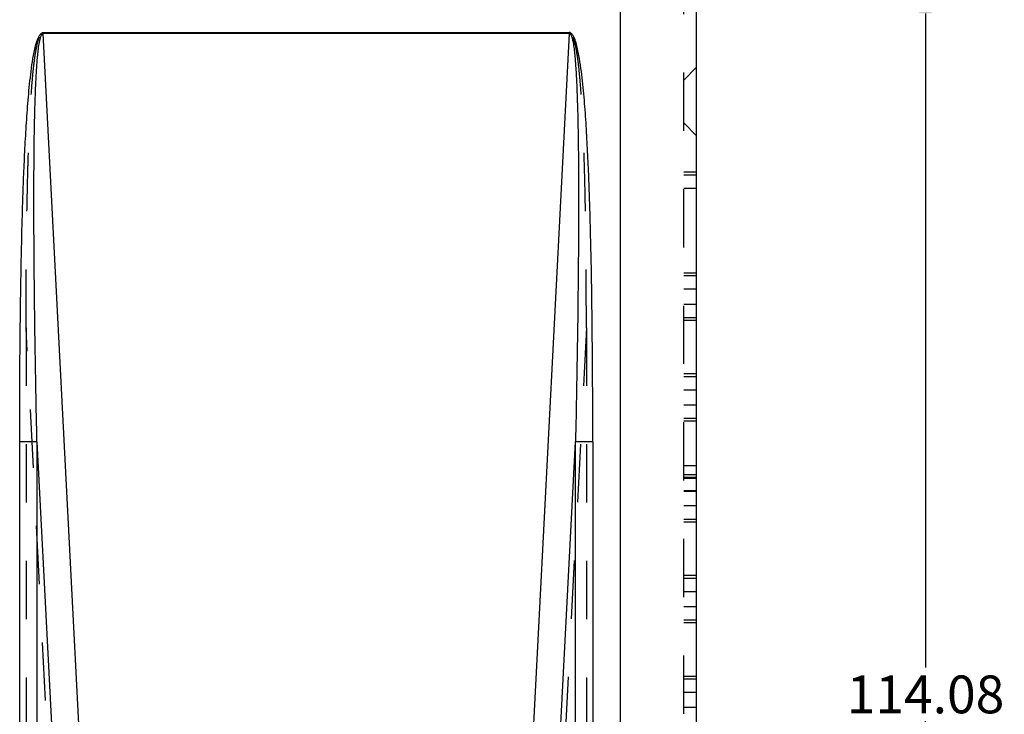
# Model space of a CAD drawing. Units: millimetres. Extents: x 63 to 487, y 158 to 464.
# Drawn here: x 327 to 405, y 306 to 361 of the extents above; entities that cross this region are included whole.
import ezdxf

# ---------------------------------------------------------------- set-up
doc = ezdxf.new("R2010")
doc.units = ezdxf.units.MM
doc.header["$LTSCALE"] = 46.255
doc.header["$PDMODE"] = 3
doc.header["$PDSIZE"] = 8
doc.linetypes.add('HIDDEN', pattern=[0.2, 0.1, -0.1])
doc.layers.get('0').update_dxf_attribs({"linetype": 'CONTINUOUS'})
doc.layers.get('DEFPOINTS').update_dxf_attribs({"linetype": 'CONTINUOUS'})
doc.layers.add('DEFAULT_2', color=8, linetype='HIDDEN')
doc.styles.get("Standard").update_dxf_attribs({"font": 'txt', "width": 0.8})
doc.dimstyles.get("Standard").update_dxf_attribs({"dimtxt": 3, "dimasz": 3, "dimexe": 2.5, "dimexo": 0, "dimtad": 1, "dimdsep": 46, "dimtxsty": 'Standard', "dimcen": 0.09, "dimadec": 0, "dimazin": 0, "dimtp": 0.01, "dimtm": 0.01, "dimtfac": 1, "dimtofl": 0, "dimtmove": 0, "dimatfit": 3, "dimfxl": 1, "dimtolj": 1, "dimarcsym": 0})

# ---------------------------------------------------------------- blocks, each defined once
blk = doc.blocks.new('*D8')
at = {"color": 2, "lineweight": -2, "transparency": 16777216}
for p, q in [((381.909, 364.948), (401.095, 364.948)), ((398.595, 361.948), (398.595, 310.033)), ((398.595, 253.868), (398.595, 305.783)), ((381.909, 250.868), (401.095, 250.868))]:
    blk.add_line(p, q, dxfattribs=at)
at = {"color": 2, "transparency": 16777216}
for points in [[(398.095, 361.948), (399.095, 361.948), (398.595, 364.948)], [(398.095, 253.868), (399.095, 253.868), (398.595, 250.868)]]:
    blk.add_solid(points, dxfattribs=at)
at = {"layer": 'DEFPOINTS', "color": 0, "transparency": 16777216}
for p in [(380.409, 364.948), (380.409, 250.868), (398.595, 250.868)]:
    blk.add_point(p, dxfattribs=at)
at = {"color": 2, "transparency": 16777216, "insert": (398.595, 307.908), "char_height": 3, "attachment_point": 5}
blk.add_mtext('\\A1;114.08', dxfattribs=at)

msp = doc.modelspace()

# ---------------------------------------------------------------- linework, layer by layer
at = {"color": 7, "linetype": 'Continuous'}
for p, q in [((374.409, 250.868), (374.409, 364.948)), ((380.409, 364.948), (380.409, 250.868)), ((328.599, 360.425), (328.599, 360.348)), ((328.599, 360.425), (370.338, 360.425)), ((370.338, 360.348), (328.599, 360.348)), ((333.235, 270.587), (328.599, 360.348)), ((370.338, 360.348), (365.702, 270.587)), ((370.338, 360.348), (370.338, 360.425)), ((328.107, 327.937), (326.739, 327.937)), ((326.739, 264.416), (326.739, 327.937)), ((328.107, 327.937), (331.074, 270.462)), ((328.107, 327.937), (328.107, 264.416)), ((367.863, 270.462), (370.83, 327.937)), ((372.198, 327.937), (370.83, 327.937)), ((370.83, 264.416), (370.83, 327.937)), ((372.198, 327.937), (372.198, 264.416))]:
    msp.add_line(p, q, dxfattribs=at)
for points, knots in [([(326.739, 327.937), (326.739, 329.302), (326.744, 332.033), (326.771, 336.128), (326.821, 340.223), (326.888, 343.635), (326.962, 346.364), (327.031, 348.41), (327.116, 350.456), (327.223, 352.501), (327.337, 354.203), (327.45, 355.564), (327.551, 356.583), (327.674, 357.599), (327.802, 358.443), (327.936, 359.112), (328.06, 359.608), (328.203, 360.015), (328.363, 360.307), (328.516, 360.425), (328.599, 360.425)], [0, 0, 0, 0, 0.125033, 0.250067, 0.3751, 0.500133, 0.56265, 0.625167, 0.687683, 0.7502, 0.812716, 0.843974, 0.875232, 0.906489, 0.937745, 0.953374, 0.969, 0.984613, 0.992412, 1, 1, 1, 1]), ([(328.107, 327.937), (328.078, 329.298), (328.025, 332.019), (327.956, 336.1), (327.912, 339.501), (327.887, 342.222), (327.873, 344.262), (327.866, 346.302), (327.867, 348.341), (327.878, 350.38), (327.897, 352.078), (327.923, 353.436), (327.948, 354.454), (327.98, 355.47), (328.022, 356.486), (328.068, 357.331), (328.115, 358.005), (328.157, 358.509), (328.209, 359.009), (328.265, 359.425), (328.322, 359.75), (328.379, 359.992), (328.439, 360.191), (328.535, 360.35), (328.599, 360.348)], [0, 0, 0, 0, 0.125575, 0.251137, 0.376681, 0.439444, 0.502199, 0.564944, 0.627675, 0.690386, 0.753071, 0.784398, 0.815712, 0.847007, 0.878274, 0.909496, 0.92508, 0.940635, 0.956143, 0.97156, 0.979202, 0.986746, 0.994034, 1, 1, 1, 1]), ([(372.198, 327.937), (372.198, 329.302), (372.193, 332.033), (372.166, 336.128), (372.116, 340.223), (372.05, 343.635), (371.975, 346.364), (371.906, 348.41), (371.821, 350.456), (371.714, 352.501), (371.601, 354.204), (371.487, 355.564), (371.386, 356.583), (371.264, 357.599), (371.135, 358.443), (371.001, 359.112), (370.877, 359.608), (370.734, 360.015), (370.574, 360.307), (370.421, 360.425), (370.338, 360.425)], [0, 0, 0, 0, 0.125034, 0.250068, 0.375102, 0.500136, 0.562653, 0.62517, 0.687686, 0.750203, 0.812719, 0.843978, 0.875236, 0.906494, 0.93775, 0.953378, 0.969005, 0.984618, 0.992416, 1, 1, 1, 1]), ([(370.338, 360.348), (370.402, 360.35), (370.498, 360.191), (370.558, 359.992), (370.615, 359.749), (370.672, 359.424), (370.728, 359.009), (370.78, 358.508), (370.822, 358.005), (370.869, 357.33), (370.915, 356.486), (370.957, 355.47), (370.989, 354.453), (371.014, 353.436), (371.04, 352.078), (371.06, 350.38), (371.07, 348.341), (371.071, 346.302), (371.064, 344.262), (371.051, 342.222), (371.025, 339.501), (370.981, 336.1), (370.913, 332.019), (370.859, 329.298), (370.83, 327.937)], [0, 0, 0, 0, 0.005968, 0.013257, 0.020801, 0.028444, 0.043861, 0.059369, 0.074924, 0.090508, 0.12173, 0.152997, 0.184292, 0.215605, 0.246933, 0.309617, 0.372328, 0.435059, 0.497803, 0.560558, 0.623321, 0.748864, 0.874426, 1, 1, 1, 1])]:
    msp.add_open_spline(points, degree=3, knots=knots, dxfattribs=at)
at = {"layer": 'DEFAULT_2', "color": 8, "linetype": 'HIDDEN'}
for p, q in [((379.409, 250.868), (379.409, 364.948)), ((328.598, 360.398), (370.339, 360.398)), ((328.598, 360.398), (328.599, 360.348)), ((370.338, 360.348), (370.339, 360.398)), ((379.409, 356.648), (380.409, 357.648)), ((379.409, 353.248), (380.409, 352.248)), ((380.409, 349.334), (379.409, 349.334)), ((380.409, 349.114), (379.409, 349.114)), ((380.409, 348.054), (379.409, 348.054)), ((380.409, 341.334), (379.409, 341.334)), ((380.409, 341.114), (379.409, 341.114)), ((380.409, 340.054), (379.409, 340.054)), ((380.409, 338.858), (379.409, 338.858)), ((380.409, 337.798), (379.409, 337.798)), ((380.409, 337.578), (379.409, 337.578)), ((330.683, 270.462), (327.248, 337.006)), ((327.248, 337.006), (327.248, 263.462)), ((371.689, 337.006), (368.254, 270.462)), ((371.689, 337.006), (371.689, 263.462)), ((380.409, 333.334), (379.409, 333.334)), ((380.409, 333.114), (379.409, 333.114)), ((380.409, 332.054), (379.409, 332.054)), ((380.409, 330.858), (379.409, 330.858)), ((380.409, 329.798), (379.409, 329.798)), ((380.409, 329.578), (379.409, 329.578)), ((380.409, 326.036), (379.409, 326.036)), ((380.409, 325.334), (379.409, 325.334)), ((380.409, 325.114), (379.409, 325.114)), ((380.409, 325.036), (379.409, 325.036)), ((380.409, 324.054), (379.409, 324.054)), ((379.409, 324.036), (380.409, 324.036)), ((380.409, 322.858), (379.409, 322.858)), ((380.409, 321.798), (379.409, 321.798)), ((380.409, 321.578), (379.409, 321.578)), ((380.409, 317.334), (379.409, 317.334)), ((380.409, 317.114), (379.409, 317.114)), ((380.409, 316.054), (379.409, 316.054)), ((380.409, 314.858), (379.409, 314.858)), ((380.409, 313.798), (379.409, 313.798)), ((380.409, 313.578), (379.409, 313.578)), ((380.409, 309.334), (379.409, 309.334)), ((380.409, 309.114), (379.409, 309.114)), ((380.409, 308.054), (379.409, 308.054)), ((380.409, 306.858), (379.409, 306.858))]:
    msp.add_line(p, q, dxfattribs=at)
for points, knots in [([(327.248, 337.006), (327.248, 337.989), (327.252, 339.954), (327.271, 342.903), (327.307, 345.852), (327.356, 348.309), (327.41, 350.274), (327.46, 351.748), (327.522, 353.221), (327.6, 354.693), (327.682, 355.919), (327.765, 356.899), (327.838, 357.633), (327.927, 358.364), (328.021, 358.972), (328.117, 359.452), (328.211, 359.816), (328.318, 360.137), (328.481, 360.398), (328.598, 360.398)], [0, 0, 0, 0, 0.125091, 0.250181, 0.375271, 0.500362, 0.562907, 0.625452, 0.687997, 0.750542, 0.813087, 0.844359, 0.875632, 0.906903, 0.938174, 0.953809, 0.969443, 0.985063, 1, 1, 1, 1]), ([(371.689, 337.006), (371.689, 337.989), (371.686, 339.954), (371.666, 342.903), (371.63, 345.852), (371.581, 348.309), (371.527, 350.274), (371.477, 351.748), (371.415, 353.221), (371.337, 354.693), (371.255, 355.919), (371.172, 356.899), (371.099, 357.633), (371.01, 358.364), (370.916, 358.972), (370.82, 359.452), (370.726, 359.816), (370.619, 360.137), (370.457, 360.398), (370.339, 360.398)], [0, 0, 0, 0, 0.125091, 0.250181, 0.375271, 0.500362, 0.562907, 0.625452, 0.687997, 0.750542, 0.813087, 0.844359, 0.875631, 0.906903, 0.938173, 0.953809, 0.969443, 0.985063, 1, 1, 1, 1])]:
    msp.add_open_spline(points, degree=3, knots=knots, dxfattribs=at)

# ---------------------------------------------------------------- dimensions: what is measured, and where the dimension line sits
dim = msp.add_linear_dim(base=(398.595, 250.868), p1=(380.409, 364.948), p2=(380.409, 250.868), angle=90, dimstyle='Standard', override={"dimexo": 1.5, "dimtad": 0, "dimtih": 1, "dimtoh": 1, "dimzin": 0, "dimcen": 0, "dimclrd": 2, "dimclre": 2, "dimclrt": 2, "dimtp": 0, "dimtm": 0, "dimtzin": 0, "dimarcsym": 1})
dim.commit()
dim.dimension.update_dxf_attribs({"geometry": '*D8', "text_midpoint": (398.595, 307.908)})

doc.saveas('drawing.dxf')
